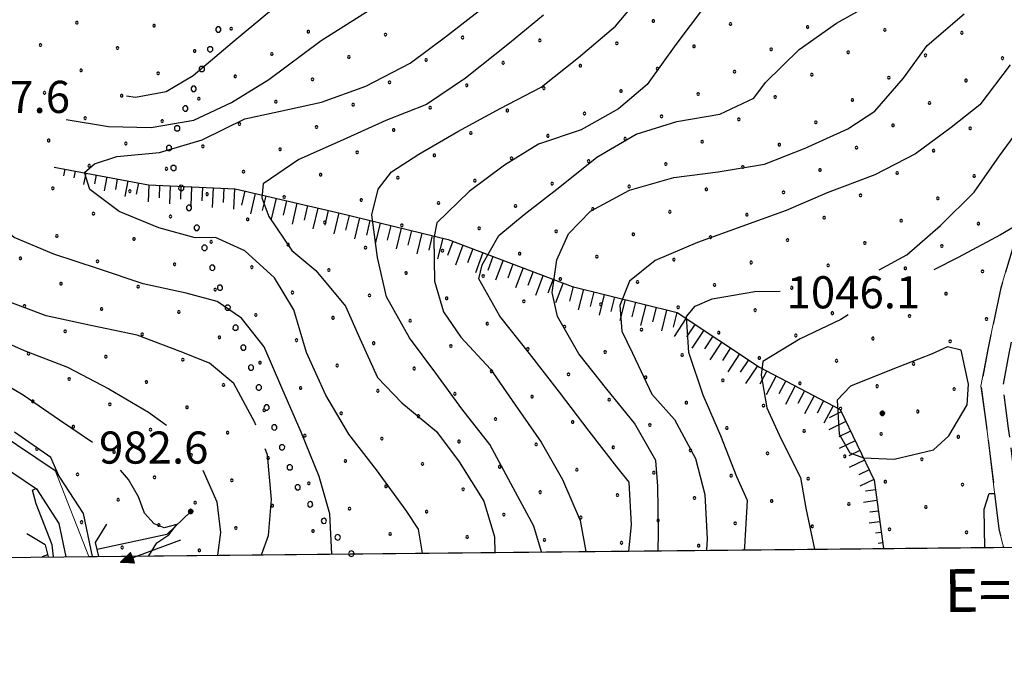
# Model space of a CAD drawing. Extents: x 2594242 to 2599066, y 4449730 to 4453188.
# Drawn here: x 2596729 to 2596959, y 4450213 to 4450362 of the extents above; entities that cross this region are included whole.
import ezdxf

# ---------------------------------------------------------------- set-up
doc = ezdxf.new("R2010")
doc.units = 0
doc.header["$LTSCALE"] = 5
doc.header["$MEASUREMENT"] = 0
for name, pattern in [('102', [2.5, 2, -0.5]), ('714', [2.5, -2, -0.5]), ('901', [0]), ('LSCA1', [1, -0.5, -0.5])]:
    doc.linetypes.add(name, pattern=pattern)
for name, color, linetype in [('-71400000', 1, '714'), ('10100000', 2, 'Continuous'), ('10200000', 2, '102'), ('10900000', 4, 'Continuous'), ('30300000', 1, 'Continuous'), ('30310000', 2, 'Continuous'), ('60100000', 1, 'LSCA1'), ('71400000', 1, '714'), ('80100000', 13, 'Continuous'), ('80200000', 1, 'Continuous'), ('80400000', 1, 'Continuous'), ('90100000', 240, '901'), ('A0140000', 2, 'Continuous'), ('C7140000', 1, 'Continuous'), ('CORNICE', 1, 'Continuous'), ('ELEMENTI', 7, 'Continuous')]:
    doc.layers.add(name, color=color, linetype=linetype)
doc.styles.get("Standard").update_dxf_attribs({"font": 'romans.shx'})

# ---------------------------------------------------------------- blocks, each defined once
blk = doc.blocks.new('CERCHIO5')
at = {"linetype": 'Continuous'}
for p, q in [((-0.196, 0.064), (-0.206, 0.001)), ((-0.206, 0.001), (-0.196, -0.062)), ((-0.003, -0.202), (-0.206, 0.001)), ((-0.206, 0.001), (-0.003, 0.001)), ((-0.196, -0.062), (0.022, 0.2)), ((-0.168, 0.12), (-0.196, 0.064)), ((0.162, -0.118), (-0.196, 0.064)), ((-0.196, 0.064), (0.19, -0.062)), ((-0.183, 0.032), (-0.184, 0.013)), ((-0.184, 0.013), (-0.184, -0.047)), ((-0.18, 0.058), (-0.183, 0.032)), ((-0.167, 0.093), (-0.182, 0.091)), ((-0.182, 0.091), (-0.092, 0.063)), ((-0.152, 0.092), (-0.18, 0.058)), ((-0.158, 0.051), (-0.172, 0.001)), ((-0.172, 0.001), (-0.165, -0.077)), ((-0.168, -0.118), (0.094, 0.177)), ((-0.123, 0.166), (-0.168, 0.12)), ((0.19, -0.062), (-0.168, 0.12)), ((-0.168, 0.12), (0, 0)), ((0, 0), (-0.168, -0.118)), ((-0.152, 0.092), (-0.167, 0.093)), ((-0.166, 0.023), (-0.083, 0.112)), ((-0.122, -0.02), (-0.166, 0.023)), ((-0.072, 0.156), (-0.158, 0.051)), ((-0.138, 0.053), (-0.158, -0.016)), ((-0.142, 0.108), (-0.152, 0.092)), ((-0.126, 0.022), (-0.152, 0.092)), ((-0.127, 0.089), (-0.145, 0)), ((-0.145, 0), (-0.12, -0.069)), ((-0.092, 0.063), (-0.144, 0.144)), ((-0.144, 0.144), (-0.002, 0.069)), ((-0.105, 0.116), (-0.142, 0.108)), ((-0.076, 0.082), (-0.138, 0.053)), ((-0.072, 0.156), (-0.127, 0.089)), ((-0.127, 0.089), (-0.123, 0.112)), ((-0.11, -0.009), (-0.127, 0.089)), ((-0.091, -0.032), (-0.126, 0.022)), ((-0.066, 0.194), (-0.123, 0.166)), ((0.06, 0.194), (-0.123, -0.164)), ((-0.123, -0.164), (-0.066, 0.194)), ((-0.003, -0.202), (-0.123, 0.166)), ((-0.123, 0.166), (0.162, -0.118)), ((-0.123, 0.112), (-0.114, 0.138)), ((-0.084, 0.048), (-0.122, -0.02)), ((-0.114, 0.138), (-0.098, 0.178)), ((-0.072, 0.156), (-0.105, 0.116)), ((-0.098, 0.178), (-0.082, 0.172)), ((-0.022, 0.154), (-0.084, 0.048)), ((-0.083, 0.112), (0.009, 0.101)), ((-0.082, 0.172), (-0.032, 0.175)), ((-0.05, 0.134), (-0.076, 0.082)), ((0.022, 0.2), (-0.072, 0.156)), ((-0.032, 0.175), (-0.072, 0.156)), ((-0.003, 0.152), (-0.072, 0.156)), ((-0.051, 0.061), (-0.07, -0.008)), ((-0.068, -0.179), (0.035, 0.008)), ((-0.003, 0.204), (-0.066, 0.194)), ((-0.066, 0.194), (0.116, -0.164)), ((0.012, 0.149), (-0.051, 0.112)), ((-0.051, 0.112), (-0.051, 0.061)), ((-0.016, 0.097), (-0.051, 0.061)), ((-0.051, 0.061), (-0.016, 0.097)), ((-0.04, 0.124), (-0.05, 0.134)), ((-0.032, 0.175), (-0.04, 0.124)), ((0.01, 0.186), (-0.032, 0.175)), ((0, 0.174), (-0.032, 0.175)), ((-0.032, 0.175), (0.012, 0.149)), ((0.006, 0.054), (-0.026, -0.018)), ((0.061, 0.125), (-0.022, 0.154)), ((-0.016, 0.097), (0.034, 0.11)), ((0.065, 0.085), (-0.016, 0.097)), ((-0.003, 0.001), (-0.003, 0.204)), ((0.06, 0.194), (-0.003, 0.204)), ((-0.003, 0.001), (0.06, 0.194)), ((0.116, 0.166), (-0.003, -0.202)), ((0.058, 0.137), (-0.003, 0.152)), ((-0.003, 0.001), (0.197, 0.001)), ((-0.003, 0.001), (-0.003, -0.202)), ((-0.002, 0.069), (0.042, 0.197)), ((0.042, 0.16), (0, 0.174)), ((0.072, 0.053), (0.002, -0.036)), ((0.067, 0.043), (0.006, 0.054)), ((0.009, 0.101), (0.072, 0.053)), ((0.034, 0.11), (0.01, 0.186)), ((0.026, -0.083), (0.079, 0.072)), ((0.147, 0.135), (0.033, 0.066)), ((0.033, 0.066), (0.19, 0.064)), ((0.034, 0.11), (0.093, 0.094)), ((0.074, -0.087), (0.034, 0.11)), ((0.035, 0.008), (0.147, 0.135)), ((0.094, 0.177), (0.038, -0.196)), ((0.042, 0.197), (0.067, 0.101)), ((0.107, 0.137), (0.042, 0.16)), ((0.051, -0.062), (0.106, 0.031)), ((0.118, 0.117), (0.058, 0.137)), ((0.116, 0.166), (0.06, 0.194)), ((0.06, -0.192), (0.116, 0.166)), ((0.162, 0.12), (0.06, -0.192)), ((0.079, 0.072), (0.061, 0.125)), ((0.119, 0.036), (0.065, 0.085)), ((0.065, -0.017), (0.067, 0.043)), ((0.067, 0.101), (0.08, 0.184)), ((0.08, 0.184), (0.195, -0.034)), ((0.093, 0.094), (0.124, 0.053)), ((0.14, 0.07), (0.097, -0.076)), ((0.106, 0.031), (0.14, 0.105)), ((0.158, 0.109), (0.107, 0.137)), ((0.162, 0.12), (0.116, 0.166)), ((0.116, -0.164), (0.162, 0.12)), ((0.116, -0.06), (0.119, 0.036)), ((0.156, 0.064), (0.118, 0.117)), ((0.124, 0.053), (0.124, 0.053)), ((0.124, 0.053), (0.128, -0.03)), ((0.131, -0.07), (0.156, 0.001)), ((0.14, 0.105), (0.14, 0.07)), ((0.162, 0.044), (0.156, 0.064)), ((0.156, 0.001), (0.162, 0.044)), ((0.174, 0.064), (0.158, 0.109)), ((0.19, 0.064), (0.162, 0.12)), ((0.19, 0.064), (0.173, -0.096)), ((0.182, -0.008), (0.174, 0.064)), ((0.2, 0.001), (0.19, 0.064)), ((0.19, -0.062), (0.2, 0.001)), ((-0.196, -0.062), (-0.168, -0.118)), ((0.173, -0.096), (-0.196, -0.062)), ((-0.184, -0.047), (-0.165, -0.099)), ((-0.168, -0.118), (-0.123, -0.164)), ((-0.165, -0.077), (-0.13, -0.127)), ((-0.165, -0.099), (-0.12, -0.15)), ((-0.158, -0.016), (-0.117, -0.042)), ((-0.15, -0.04), (-0.156, -0.11)), ((-0.156, -0.11), (-0.106, -0.134)), ((-0.122, -0.02), (-0.15, -0.04)), ((-0.13, -0.127), (-0.06, -0.146)), ((-0.125, -0.057), (-0.108, -0.025)), ((-0.101, -0.082), (-0.125, -0.057)), ((-0.123, -0.164), (-0.066, -0.192)), ((-0.108, -0.025), (-0.122, -0.02)), ((-0.12, -0.069), (-0.087, -0.093)), ((-0.12, -0.15), (-0.06, -0.163)), ((-0.117, -0.042), (-0.078, -0.017)), ((-0.101, -0.082), (-0.11, -0.009)), ((-0.106, -0.134), (-0.093, -0.156)), ((-0.003, -0.094), (-0.101, -0.082)), ((-0.083, -0.14), (-0.101, -0.082)), ((-0.064, -0.045), (-0.097, -0.097)), ((-0.097, -0.097), (0.026, -0.134)), ((-0.093, -0.156), (-0.091, -0.18)), ((-0.054, -0.075), (-0.091, -0.032)), ((-0.091, -0.18), (-0.054, -0.075)), ((-0.087, -0.093), (-0.028, -0.126)), ((-0.034, -0.151), (-0.083, -0.14)), ((-0.07, -0.008), (-0.042, -0.049)), ((0.038, -0.196), (-0.068, -0.179)), ((-0.066, -0.192), (-0.003, -0.202)), ((0.097, -0.076), (-0.064, -0.045)), ((-0.06, -0.146), (0.011, -0.159)), ((-0.06, -0.163), (-0.032, -0.185)), ((0.002, -0.036), (-0.054, -0.075)), ((0.051, -0.062), (-0.054, -0.075)), ((-0.054, -0.075), (0.051, -0.062)), ((-0.054, -0.075), (-0.049, -0.182)), ((-0.049, -0.182), (0.026, -0.083)), ((-0.042, -0.049), (0.014, -0.064)), ((0.048, -0.128), (-0.034, -0.151)), ((-0.032, -0.185), (0.04, -0.182)), ((-0.028, -0.126), (0.048, -0.128)), ((-0.026, -0.018), (0.022, -0.048)), ((0.136, -0.106), (-0.003, -0.094)), ((-0.003, -0.202), (0.06, -0.192)), ((0.011, -0.159), (0.044, -0.153)), ((0.014, -0.064), (0.048, -0.061)), ((0.022, -0.048), (0.075, -0.075)), ((0.026, -0.134), (0.074, -0.087)), ((0.128, -0.03), (0.035, -0.054)), ((0.035, -0.054), (0.048, -0.128)), ((0.04, -0.182), (0.062, -0.176)), ((0.044, -0.153), (0.098, -0.127)), ((0.048, -0.061), (0.065, -0.017)), ((0.048, -0.128), (0.107, -0.112)), ((0.128, -0.03), (0.051, -0.062)), ((0.06, -0.192), (0.116, -0.164)), ((0.062, -0.176), (0.095, -0.16)), ((0.075, -0.075), (0.152, -0.078)), ((0.095, -0.16), (0.119, -0.147)), ((0.098, -0.127), (0.131, -0.07)), ((0.107, -0.112), (0.116, -0.06)), ((0.116, -0.164), (0.162, -0.118)), ((0.119, -0.147), (0.136, -0.106)), ((0.195, -0.034), (0.128, -0.03)), ((0.152, -0.078), (0.175, -0.074)), ((0.162, -0.118), (0.19, -0.062)), ((0.175, -0.074), (0.182, -0.008))]:
    blk.add_line(p, q, dxfattribs=at)
blk = doc.blocks.new('BA1LUNG')
at = {"linetype": 'Continuous'}
blk.add_line((0, 0), (1, 0), dxfattribs=at)
blk = doc.blocks.new('BA1CORT')
at = {"linetype": 'Continuous'}
blk.add_line((0, 0), (0.7, 0), dxfattribs=at)
blk = doc.blocks.new('ACQUA')
at = {"linetype": 'Continuous'}
for p, q in [((4, 0), (0, 0)), ((3.2, 0.35), (3.2, -0.35)), ((3.2, 0.35), (4, 0)), ((3.2, 0.018), (3.224, 0.34)), ((3.2, 0.32), (4, 0)), ((4, 0), (3.2, 0.29)), ((3.2, 0.29), (3.979, 0.008)), ((3.979, 0.008), (3.2, 0.26)), ((3.2, 0.26), (3.979, 0.008)), ((3.979, 0.008), (3.2, 0.227)), ((3.2, 0.227), (3.939, 0)), ((3.939, 0), (3.2, 0.199)), ((3.2, 0.199), (3.886, 0)), ((3.886, 0), (3.2, 0.172)), ((3.2, 0.172), (3.836, 0)), ((3.836, 0), (3.2, 0.139)), ((3.2, 0.139), (3.78, 0)), ((3.78, 0), (3.2, 0.102)), ((3.2, 0.102), (3.715, 0)), ((3.715, 0), (3.2, 0.073)), ((3.2, 0.073), (3.637, 0)), ((3.637, 0), (3.2, 0.047)), ((3.2, 0.047), (3.516, 0)), ((3.516, 0), (3.2, 0.018)), ((4, 0), (3.2, -0.35)), ((4, 0), (3.2, -0.295)), ((3.2, -0.232), (3.939, 0)), ((3.939, 0), (3.2, -0.204)), ((3.202, -0.325), (4, 0)), ((3.224, 0.34), (3.228, 0)), ((3.228, 0), (3.247, 0.33)), ((3.247, 0.33), (3.258, 0)), ((3.258, 0), (3.271, 0.319)), ((3.271, 0.319), (3.281, 0)), ((3.281, 0), (3.295, 0.308)), ((3.295, 0.308), (3.305, 0)), ((3.305, 0), (3.323, 0.296)), ((3.323, 0.296), (3.332, 0.01)), ((3.332, 0.01), (3.351, 0.284)), ((3.351, 0.284), (3.353, 0.009)), ((3.353, 0.009), (3.377, 0.273)), ((3.377, 0.273), (3.376, 0.008)), ((3.376, 0.008), (3.403, 0.261)), ((3.403, 0.261), (3.398, 0.007)), ((3.398, 0.007), (3.425, 0.251)), ((3.425, 0.251), (3.428, 0.005)), ((3.428, 0.005), (3.449, 0.241)), ((3.449, 0.241), (3.45, 0.004)), ((3.45, 0.004), (3.475, 0.23)), ((3.475, 0.23), (3.476, 0.002)), ((3.476, 0.002), (3.499, 0.219)), ((3.499, 0.219), (3.516, 0)), ((3.516, 0), (3.524, 0.19)), ((3.524, 0.19), (3.54, 0.01)), ((3.54, 0.01), (3.554, 0.195)), ((3.554, 0.195), (3.573, 0.007)), ((3.573, 0.007), (3.586, 0.181)), ((3.586, 0.181), (3.604, 0.004)), ((3.604, 0.004), (3.625, 0.15)), ((3.625, 0.15), (3.637, 0)), ((3.637, 0), (3.652, 0.139)), ((3.652, 0.139), (3.668, 0.007)), ((3.668, 0.007), (3.685, 0.126)), ((3.685, 0.126), (3.695, 0.003)), ((3.695, 0.003), (3.712, 0.115)), ((3.712, 0.115), (3.715, 0)), ((3.715, 0), (3.74, 0.104)), ((3.74, 0.104), (3.751, 0.005)), ((3.861, 0.032), (3.745, 0.064)), ((3.751, 0.005), (3.797, 0.074)), ((3.797, 0.074), (3.78, 0)), ((3.78, 0), (3.832, 0.061)), ((3.832, 0.061), (3.836, 0)), ((3.836, 0), (3.872, 0.046)), ((3.967, -0.015), (3.861, 0.032)), ((3.861, 0.032), (3.967, -0.015)), ((3.966, 0), (3.861, 0.032)), ((3.967, 0.014), (3.861, -0.033)), ((3.861, -0.033), (3.967, 0.014)), ((3.966, 0), (3.861, -0.033)), ((3.872, 0.046), (3.967, -0.015)), ((3.872, -0.047), (3.967, 0.014)), ((3.967, 0.014), (3.966, 0)), ((3.967, -0.015), (3.966, 0)), ((3.2, -0.204), (3.886, -0.001)), ((3.886, -0.001), (3.2, -0.177)), ((3.2, -0.177), (3.836, -0.001)), ((3.836, -0.001), (3.2, -0.144)), ((3.2, -0.144), (3.78, -0.001)), ((3.78, -0.001), (3.2, -0.107)), ((3.2, -0.107), (3.715, -0.002)), ((3.715, -0.002), (3.2, -0.078)), ((3.2, -0.078), (3.637, -0.002)), ((3.637, -0.002), (3.2, -0.052)), ((3.2, -0.052), (3.516, -0.003)), ((3.516, -0.003), (3.2, -0.023)), ((3.2, -0.295), (3.979, -0.008)), ((3.979, -0.008), (3.2, -0.265)), ((3.2, -0.265), (3.979, -0.008)), ((3.979, -0.008), (3.2, -0.232)), ((3.2, -0.023), (3.226, -0.345)), ((3.226, -0.345), (3.228, -0.005)), ((3.228, -0.005), (3.249, -0.334)), ((3.249, -0.334), (3.258, -0.005)), ((3.258, -0.005), (3.273, -0.323)), ((3.273, -0.323), (3.281, -0.005)), ((3.281, -0.005), (3.295, -0.313)), ((3.295, -0.313), (3.305, -0.004)), ((3.305, -0.004), (3.323, -0.301)), ((3.323, -0.301), (3.332, -0.015)), ((3.332, -0.015), (3.351, -0.288)), ((3.351, -0.288), (3.353, -0.013)), ((3.353, -0.013), (3.377, -0.277)), ((3.377, -0.277), (3.376, -0.012)), ((3.376, -0.012), (3.403, -0.265)), ((3.403, -0.265), (3.398, -0.01)), ((3.398, -0.01), (3.425, -0.255)), ((3.425, -0.255), (3.428, -0.009)), ((3.428, -0.009), (3.449, -0.245)), ((3.449, -0.245), (3.45, -0.007)), ((3.45, -0.007), (3.475, -0.233)), ((3.475, -0.233), (3.476, -0.006)), ((3.476, -0.006), (3.499, -0.222)), ((3.499, -0.222), (3.516, -0.003)), ((3.516, -0.003), (3.524, -0.193)), ((3.524, -0.193), (3.54, -0.013)), ((3.54, -0.013), (3.554, -0.198)), ((3.554, -0.198), (3.573, -0.01)), ((3.573, -0.01), (3.586, -0.184)), ((3.586, -0.184), (3.604, -0.006)), ((3.604, -0.006), (3.625, -0.152)), ((3.625, -0.152), (3.637, -0.002)), ((3.637, -0.002), (3.652, -0.141)), ((3.652, -0.141), (3.668, -0.009)), ((3.668, -0.009), (3.685, -0.128)), ((3.685, -0.128), (3.695, -0.005)), ((3.695, -0.005), (3.712, -0.117)), ((3.712, -0.117), (3.715, -0.002)), ((3.715, -0.002), (3.74, -0.105)), ((3.74, -0.105), (3.751, -0.007)), ((3.861, -0.033), (3.745, -0.065)), ((3.751, -0.007), (3.797, -0.075)), ((3.797, -0.075), (3.78, -0.001)), ((3.78, -0.001), (3.832, -0.062)), ((3.832, -0.062), (3.836, -0.001)), ((3.836, -0.001), (3.872, -0.047))]:
    blk.add_line(p, q, dxfattribs=at)
blk = doc.blocks.new('PALL0013')
at = {"linetype": 'Continuous'}
for p, q in [((-0.092, 0.1), (-0.13, 0.008)), ((-0.13, 0.008), (-0.092, -0.084)), ((0, 0.138), (-0.092, 0.1)), ((0.092, 0.1), (0, 0.138)), ((0.13, 0.008), (0.092, 0.1)), ((0.092, -0.084), (0.13, 0.008)), ((-0.092, -0.084), (0, -0.122)), ((0, -0.122), (0.092, -0.084))]:
    blk.add_line(p, q, dxfattribs=at)
blk = doc.blocks.new('PALLINO1')
at = {"linetype": 'Continuous'}
for p, q in [((-0.12, 0.09), (-0.15, 0)), ((-0.15, 0), (-0.12, -0.09)), ((-0.05, 0.14), (-0.12, 0.09)), ((0.05, 0.14), (-0.05, 0.14)), ((0.12, 0.09), (0.05, 0.14)), ((0.15, 0), (0.12, 0.09)), ((0.12, -0.09), (0.15, 0)), ((-0.12, -0.09), (-0.05, -0.14)), ((-0.05, -0.14), (0.05, -0.14)), ((0.05, -0.14), (0.12, -0.09))]:
    blk.add_line(p, q, dxfattribs=at)
blk = doc.blocks.new('CAMP_5A89B9F5')
at = {"layer": 'C7140000', "linetype": 'Continuous', "xscale": 2, "yscale": 2, "zscale": 2}
for p in [(2596742.815, 4450361.025), (2596760.829, 4450360.336), (2596877.443, 4450361.427), (2596895.458, 4450360.738), (2596778.844, 4450359.647), (2596796.859, 4450358.958), (2596814.873, 4450358.269), (2596913.472, 4450360.05), (2596931.487, 4450359.361), (2596949.502, 4450358.672), (2596734.288, 4450355.8), (2596832.888, 4450357.58), (2596850.902, 4450356.891), (2596868.917, 4450356.202), (2596752.303, 4450355.111), (2596770.318, 4450354.422), (2596788.332, 4450353.733), (2596886.931, 4450355.513), (2596904.946, 4450354.825), (2596922.961, 4450354.136), (2596940.975, 4450353.447), (2596806.347, 4450353.044), (2596824.361, 4450352.355), (2596842.376, 4450351.666), (2596958.99, 4450352.758), (2596743.777, 4450349.886), (2596761.791, 4450349.197), (2596860.39, 4450350.977), (2596878.405, 4450350.288), (2596896.42, 4450349.6), (2596914.434, 4450348.911), (2596779.806, 4450348.508), (2596797.82, 4450347.819), (2596815.835, 4450347.13), (2596833.849, 4450346.441), (2596932.449, 4450348.222), (2596950.463, 4450347.533), (2596735.25, 4450344.661), (2596851.864, 4450345.752), (2596869.879, 4450345.063), (2596887.893, 4450344.375), (2596753.265, 4450343.972), (2596771.279, 4450343.283), (2596789.294, 4450342.594), (2596807.308, 4450341.905), (2596905.908, 4450343.686), (2596923.922, 4450342.997), (2596941.937, 4450342.308), (2596825.323, 4450341.216), (2596843.338, 4450340.527), (2596861.352, 4450339.838), (2596744.738, 4450338.747), (2596762.753, 4450338.058), (2596780.767, 4450337.369), (2596879.367, 4450339.15), (2596897.381, 4450338.461), (2596915.396, 4450337.772), (2596798.782, 4450336.68), (2596816.797, 4450335.991), (2596834.811, 4450335.302), (2596933.411, 4450337.083), (2596951.425, 4450336.394), (2596736.212, 4450333.522), (2596754.227, 4450332.833), (2596852.826, 4450334.613), (2596870.84, 4450333.925), (2596888.855, 4450333.236), (2596772.241, 4450332.144), (2596790.256, 4450331.455), (2596808.27, 4450330.766), (2596906.87, 4450332.547), (2596924.884, 4450331.858), (2596942.899, 4450331.169), (2596826.285, 4450330.077), (2596844.299, 4450329.389), (2596862.314, 4450328.7), (2596745.7, 4450327.608), (2596763.715, 4450326.919), (2596781.729, 4450326.23), (2596880.329, 4450328.011), (2596898.343, 4450327.322), (2596916.358, 4450326.633), (2596934.372, 4450325.944), (2596799.744, 4450325.541), (2596817.758, 4450324.852), (2596835.773, 4450324.164), (2596853.788, 4450323.475), (2596952.387, 4450325.255), (2596737.174, 4450322.383), (2596755.188, 4450321.694), (2596871.802, 4450322.786), (2596889.817, 4450322.097), (2596907.831, 4450321.408), (2596773.203, 4450321.005), (2596791.217, 4450320.316), (2596809.232, 4450319.627), (2596827.247, 4450318.939), (2596925.846, 4450320.719), (2596943.861, 4450320.03), (2596845.261, 4450318.25), (2596863.276, 4450317.561), (2596881.29, 4450316.872), (2596746.662, 4450316.469), (2596764.676, 4450315.78), (2596782.691, 4450315.091), (2596800.706, 4450314.402), (2596899.305, 4450316.183), (2596917.32, 4450315.494), (2596935.334, 4450314.805), (2596818.72, 4450313.714), (2596836.735, 4450313.025), (2596854.749, 4450312.336), (2596953.349, 4450314.116), (2596738.135, 4450311.244), (2596756.15, 4450310.555), (2596774.165, 4450309.866), (2596872.764, 4450311.647), (2596890.779, 4450310.958), (2596908.793, 4450310.269), (2596792.179, 4450309.177), (2596810.194, 4450308.489), (2596828.208, 4450307.8), (2596926.808, 4450309.58), (2596944.822, 4450308.891), (2596729.609, 4450306.019), (2596747.624, 4450305.33), (2596846.223, 4450307.111), (2596864.238, 4450306.422), (2596882.252, 4450305.733), (2596900.267, 4450305.044), (2596765.638, 4450304.641), (2596783.653, 4450303.953), (2596801.667, 4450303.264), (2596918.281, 4450304.355), (2596936.296, 4450303.666), (2596954.311, 4450302.977), (2596819.682, 4450302.575), (2596837.697, 4450301.886), (2596855.711, 4450301.197), (2596873.726, 4450300.508), (2596739.097, 4450300.105), (2596757.112, 4450299.416), (2596775.126, 4450298.728), (2596891.74, 4450299.819), (2596909.755, 4450299.13), (2596927.77, 4450298.441), (2596793.141, 4450298.039), (2596811.156, 4450297.35), (2596829.17, 4450296.661), (2596847.185, 4450295.972), (2596945.784, 4450297.752), (2596730.571, 4450294.88), (2596748.585, 4450294.191), (2596865.199, 4450295.283), (2596883.214, 4450294.594), (2596901.229, 4450293.905), (2596766.6, 4450293.503), (2596784.615, 4450292.814), (2596802.629, 4450292.125), (2596820.644, 4450291.436), (2596919.243, 4450293.216), (2596937.258, 4450292.527), (2596955.272, 4450291.838), (2596740.059, 4450288.966), (2596838.658, 4450290.747), (2596856.673, 4450290.058), (2596874.688, 4450289.369), (2596758.074, 4450288.278), (2596776.088, 4450287.589), (2596794.103, 4450286.9), (2596892.702, 4450288.68), (2596910.717, 4450287.991), (2596928.731, 4450287.302), (2596812.117, 4450286.211), (2596830.132, 4450285.522), (2596848.147, 4450284.833), (2596946.746, 4450286.613), (2596731.533, 4450283.741), (2596749.547, 4450283.053), (2596767.562, 4450282.364), (2596866.161, 4450284.144), (2596884.176, 4450283.455), (2596902.19, 4450282.766), (2596920.205, 4450282.077), (2596785.576, 4450281.675), (2596803.591, 4450280.986), (2596821.606, 4450280.297), (2596938.22, 4450281.388), (2596741.021, 4450277.828), (2596839.62, 4450279.608), (2596857.635, 4450278.919), (2596875.649, 4450278.23), (2596893.664, 4450277.541), (2596759.035, 4450277.139), (2596777.05, 4450276.45), (2596795.065, 4450275.761), (2596911.679, 4450276.852), (2596929.693, 4450276.163), (2596947.708, 4450275.474), (2596813.079, 4450275.072), (2596831.094, 4450274.383), (2596849.108, 4450273.694), (2596867.123, 4450273.005), (2596732.494, 4450272.603), (2596750.509, 4450271.914), (2596768.524, 4450271.225), (2596885.138, 4450272.316), (2596903.152, 4450271.627), (2596921.167, 4450270.938), (2596786.538, 4450270.536), (2596804.553, 4450269.847), (2596822.567, 4450269.158), (2596840.582, 4450268.469), (2596939.181, 4450270.249), (2596741.983, 4450266.689), (2596759.997, 4450266), (2596858.597, 4450267.78), (2596876.611, 4450267.091), (2596894.626, 4450266.402), (2596778.012, 4450265.311), (2596796.026, 4450264.622), (2596814.041, 4450263.933), (2596912.64, 4450265.713), (2596930.655, 4450265.024), (2596948.669, 4450264.336), (2596733.456, 4450261.464), (2596832.056, 4450263.244), (2596850.07, 4450262.555), (2596868.085, 4450261.866), (2596751.471, 4450260.775), (2596769.485, 4450260.086), (2596787.5, 4450259.397), (2596886.099, 4450261.177), (2596904.114, 4450260.488), (2596922.129, 4450259.799), (2596940.143, 4450259.111), (2596805.515, 4450258.708), (2596823.529, 4450258.019), (2596841.544, 4450257.33), (2596742.944, 4450255.55), (2596760.959, 4450254.861), (2596859.558, 4450256.641), (2596877.573, 4450255.952), (2596895.588, 4450255.263), (2596913.602, 4450254.574), (2596778.974, 4450254.172), (2596796.988, 4450253.483), (2596815.003, 4450252.794), (2596931.617, 4450253.886), (2596949.631, 4450253.197), (2596833.017, 4450252.105), (2596851.032, 4450251.416), (2596869.047, 4450250.727), (2596887.061, 4450250.038), (2596752.433, 4450249.636), (2596770.447, 4450248.947), (2596788.462, 4450248.258), (2596806.476, 4450247.569), (2596905.076, 4450249.349), (2596923.09, 4450248.661), (2596941.105, 4450247.972), (2596824.491, 4450246.88), (2596842.506, 4450246.191), (2596860.52, 4450245.502), (2596743.906, 4450244.411), (2596761.921, 4450243.722), (2596779.935, 4450243.033), (2596878.535, 4450244.813), (2596896.549, 4450244.124), (2596914.564, 4450243.436), (2596797.95, 4450242.344), (2596815.965, 4450241.655), (2596833.979, 4450240.966), (2596932.578, 4450242.747), (2596950.593, 4450242.058), (2596753.394, 4450238.497), (2596851.994, 4450240.277), (2596870.008, 4450239.588), (2596888.023, 4450238.9), (2596771.409, 4450237.808)]:
    blk.add_blockref('PALLINO1', p, dxfattribs=at)

msp = doc.modelspace()

# ---------------------------------------------------------------- linework, layer by layer
at = {"layer": '-71400000', "linetype": '714', "lineweight": 0, "flags": 128}
msp.add_lwpolyline([(2596959.2, 4450238.55), (2596745.58, 4450236.39)], dxfattribs=at)
at = {"layer": '10100000', "linetype": 'Continuous', "flags": 128}
for points in [[(2596719.86, 4450268.48), (2596737.77, 4450256.45), (2596744.25, 4450246.42), (2596746.37, 4450236.4)], [(2596716.68, 4450263.39), (2596733.39, 4450252.16), (2596738.61, 4450244.09), (2596740.25, 4450236.33)]]:
    msp.add_lwpolyline(points, dxfattribs=at)
at = {"layer": '10200000', "linetype": '102', "flags": 128}
for points in [[(2596878.89, 4450911.42), (2596895.79, 4450886.87), (2596903.96, 4450865.97), (2596911.22, 4450848.02), (2596919.12, 4450828.99), (2596926.4, 4450809.91), (2596935.23, 4450789.73), (2596944.5, 4450766.33), (2596948.71, 4450756.24), (2596953.42, 4450744.35), (2596960.52, 4450733.03), (2596965.96, 4450720.98), (2596970.91, 4450712.22), (2596975.9, 4450697.93), (2596978.95, 4450688.02), (2596983.96, 4450679.16), (2596988.08, 4450665.87), (2596990.28, 4450649.78), (2596988.13, 4450632.98), (2596987.43, 4450625.15), (2596986.5, 4450604.71), (2596986.72, 4450589.92), (2596983.29, 4450584.26), (2596969.73, 4450571.11), (2596963.05, 4450561.2), (2596959.26, 4450550.62), (2596959.84, 4450541.37), (2596963.31, 4450527.16), (2596964.72, 4450513.08), (2596966.49, 4450501.52), (2596965.86, 4450489.39), (2596967.34, 4450475.09), (2596971.59, 4450463.72), (2596973.79, 4450450.16), (2596977.31, 4450431.15), (2596978.65, 4450421.96), (2596979.62, 4450410.03), (2596978.69, 4450390.61), (2596978.97, 4450372.11), (2596975.64, 4450354.53), (2596971.84, 4450340.02), (2596963.68, 4450315.99), (2596958.61, 4450299.13), (2596955.54, 4450284.74), (2596953.96, 4450276.17), (2596955.38, 4450265.66), (2596958.16, 4450242.83), (2596959.2, 4450238.55)], [(2596893.19, 4450900.18), (2596900.24, 4450889.22), (2596908.61, 4450867.81), (2596915.85, 4450849.92), (2596923.77, 4450830.84), (2596931.03, 4450811.81), (2596939.84, 4450791.65), (2596949.13, 4450768.22), (2596953.34, 4450758.13), (2596957.9, 4450746.61), (2596964.94, 4450735.4), (2596970.42, 4450723.24), (2596975.48, 4450714.29), (2596980.65, 4450699.49), (2596983.57, 4450690), (2596988.58, 4450681.15), (2596992.98, 4450666.95), (2596995.33, 4450649.81), (2596993.11, 4450632.44), (2596992.42, 4450624.81), (2596991.5, 4450604.63), (2596991.74, 4450588.56), (2596987.24, 4450581.12), (2596973.58, 4450567.88), (2596967.55, 4450558.92), (2596964.32, 4450549.9), (2596964.8, 4450542.12), (2596968.25, 4450528.01), (2596969.69, 4450513.71), (2596971.51, 4450501.77), (2596970.88, 4450489.52), (2596972.24, 4450476.24), (2596976.45, 4450465.01), (2596978.71, 4450451.02), (2596982.25, 4450431.96), (2596983.62, 4450422.52), (2596984.63, 4450410.11), (2596983.7, 4450390.53), (2596983.97, 4450371.68), (2596980.52, 4450353.43), (2596976.63, 4450338.58), (2596968.45, 4450314.46), (2596963.46, 4450297.88), (2596960.45, 4450283.76), (2596959.02, 4450276.04), (2596960.34, 4450266.29), (2596963.09, 4450243.72), (2596964.33, 4450238.6)]]:
    msp.add_lwpolyline(points, dxfattribs=at)
at = {"layer": '10900000', "linetype": 'Continuous', "flags": 128}
for points in [[(2596747.17, 4450239.68), (2596749.79, 4450243.94)], [(2596735.4, 4450239.1), (2596731.12, 4450241.69)], [(2596735.4, 4450239.1), (2596736.09, 4450236.29)], [(2596747.94, 4450236.41), (2596747.17, 4450239.68)]]:
    msp.add_lwpolyline(points, dxfattribs=at)
at = {"layer": '30300000', "linetype": 'Continuous', "flags": 128}
for points in [[(2596769.39, 4450246.91), (2596763.79, 4450241.55), (2596747.56, 4450238)], [(2596735.98, 4450236.75), (2596734.72, 4450236.28)]]:
    msp.add_lwpolyline(points, dxfattribs=at)
at = {"layer": '60100000', "linetype": 'LSCA1', "flags": 128}
msp.add_lwpolyline([(2596737.51, 4450327.33), (2596759.5, 4450323.19), (2596779.81, 4450322.27), (2596804.26, 4450316.54), (2596829.52, 4450310.41), (2596858.51, 4450299.47), (2596882.97, 4450293.33), (2596902.24, 4450280.62), (2596921.06, 4450270.75), (2596929.02, 4450254.22), (2596931.19, 4450238.26)], dxfattribs=at)
at = {"layer": '71400000', "linetype": '714', "lineweight": 0, "flags": 128}
msp.add_lwpolyline([(2596745.58, 4450236.39), (2596737.77, 4450256.45), (2596719.86, 4450268.48), (2596694.44, 4450283.32), (2596683.46, 4450292.91), (2596672.56, 4450311.99), (2596664.18, 4450333.59), (2596660.86, 4450349.87), (2596661.26, 4450366.25), (2596665.54, 4450375.13), (2596672.71, 4450380.48), (2596682.61, 4450383.87), (2596704.76, 4450389.47), (2596727.84, 4450398.63), (2596748.45, 4450410.01), (2596768.79, 4450422.07), (2596774.25, 4450426.16), (2596781.18, 4450435.6), (2596783.06, 4450445), (2596783.31, 4450459.42), (2596784.67, 4450466.81), (2596791.32, 4450480.83), (2596799.82, 4450495.03), (2596801.82, 4450497.46), (2596881.92, 4450498.36), (2596964.72, 4450513.08), (2596966.49, 4450501.52), (2596965.86, 4450489.39), (2596967.34, 4450475.09), (2596971.59, 4450463.72), (2596973.79, 4450450.16), (2596977.31, 4450431.15), (2596978.65, 4450421.96), (2596979.62, 4450410.03), (2596978.69, 4450390.61), (2596978.97, 4450372.11), (2596975.64, 4450354.53), (2596971.84, 4450340.02), (2596963.68, 4450315.99), (2596958.61, 4450299.13), (2596955.54, 4450284.74), (2596953.96, 4450276.17), (2596955.38, 4450265.66), (2596958.16, 4450242.83), (2596959.2, 4450238.55)], dxfattribs=at)
at = {"layer": '80100000', "linetype": 'Continuous', "flags": 128}
for points in [[(2596823.5, 4450237.18), (2596822.62, 4450242.79), (2596819.75, 4450247.15), (2596812.81, 4450256.65), (2596806.29, 4450264.95), (2596800.95, 4450274.08), (2596796.41, 4450284.01), (2596793.46, 4450293.97), (2596788.95, 4450301.5), (2596782.05, 4450307.8), (2596775.21, 4450310.9), (2596770.41, 4450310.83), (2596761.97, 4450313.11), (2596752.71, 4450316.97), (2596745.84, 4450322.07), (2596744.58, 4450326.05), (2596746.95, 4450328.08), (2596752.13, 4450329.76), (2596762.11, 4450330.71), (2596772.07, 4450333.66), (2596782, 4450338.6), (2596789.98, 4450340.32), (2596799.94, 4450342.47), (2596810.29, 4450346.22), (2596820.61, 4450351.57), (2596828.92, 4450357.7), (2596837.23, 4450364.22)], [(2596878.54, 4450237.73), (2596878.63, 4450242.02), (2596878.47, 4450252.82), (2596877.99, 4450258.81), (2596873.06, 4450267.54), (2596866.54, 4450275.44), (2596860.02, 4450283.75), (2596855.09, 4450292.47), (2596853.81, 4450298.06), (2596854.89, 4450305.67), (2596857.6, 4450311.71), (2596862.73, 4450316.99), (2596871.85, 4450321.92), (2596882.21, 4450324.88), (2596892.59, 4450326.23), (2596903.37, 4450327.99), (2596912.92, 4450331.73), (2596922.85, 4450336.28), (2596929.19, 4450340.37), (2596935.88, 4450348.07), (2596941.36, 4450355.75), (2596950.06, 4450363.08)], [(2596738.64, 4450255.1), (2596736.76, 4450259.53), (2596728.27, 4450265.4)], [(2596737.37, 4450236.31), (2596737.06, 4450239.13), (2596733.32, 4450248.68), (2596732.47, 4450251.86), (2596733.24, 4450252.26)]]:
    msp.add_lwpolyline(points, dxfattribs=at)
at = {"layer": '80200000', "linetype": 'Continuous', "flags": 128}
for points in [[(2596754.43, 4450343.94), (2596756.46, 4450343.68), (2596763.64, 4450344.99), (2596769.99, 4450348.68), (2596779.08, 4450356.42), (2596787.38, 4450363.34), (2596795.68, 4450369.86), (2596800.44, 4450372.33)], [(2596851.33, 4450237.46), (2596849.54, 4450243.51), (2596844.19, 4450253.43), (2596839.25, 4450262.56), (2596832.73, 4450270.87), (2596826.61, 4450279.18), (2596820.48, 4450287.49), (2596815.14, 4450297.01), (2596813.01, 4450306.18), (2596811.66, 4450316.16), (2596813.17, 4450322.18), (2596816.31, 4450326.23), (2596822.65, 4450330.33), (2596831.78, 4450335.66), (2596841.7, 4450341.01), (2596851.23, 4450345.95), (2596859.93, 4450352.88), (2596868.62, 4450360.21), (2596875.69, 4450368.71)], [(2596871.7, 4450237.66), (2596872.35, 4450243.78), (2596871.8, 4450253.77), (2596868.95, 4450257.33), (2596862.42, 4450265.63), (2596855.49, 4450274.73), (2596848.55, 4450283.83), (2596841.62, 4450292.53), (2596836.69, 4450301.26), (2596837.45, 4450304.47), (2596841.35, 4450311.33), (2596847.28, 4450316.22), (2596855.58, 4450322.74), (2596864.28, 4450329.67), (2596873.4, 4450335), (2596882.96, 4450337.94), (2596892.94, 4450339.69), (2596900.88, 4450343.41), (2596903.63, 4450347.05), (2596911.52, 4450354.77), (2596920.23, 4450360.9), (2596929.75, 4450366.24)], [(2596787.6, 4450347.74), (2596799.87, 4450356.86), (2596811.05, 4450363.96)], [(2596889.36, 4450364.84), (2596882.69, 4450355.94), (2596876.03, 4450346.64), (2596869.31, 4450340.94), (2596860.58, 4450336.01), (2596850.63, 4450332.67), (2596842.71, 4450327.75), (2596834.39, 4450321.63), (2596826.9, 4450314.32), (2596826.15, 4450310.7), (2596826.3, 4450300.71), (2596828.41, 4450293.54), (2596832.5, 4450287.59), (2596839.41, 4450280.1), (2596845.13, 4450271.78), (2596851.26, 4450263.07), (2596856.19, 4450254.34), (2596860.33, 4450244.8), (2596861.7, 4450237.56)], [(2596851.78, 4450362.76), (2596843.87, 4450356.24), (2596833.59, 4450348.09), (2596824.48, 4450341.95), (2596814.94, 4450338.21), (2596805, 4450333.67), (2596794.67, 4450329.11), (2596786.35, 4450323.39), (2596786, 4450320.18), (2596787.66, 4450315.81), (2596792.98, 4450307.88), (2596798.65, 4450303.17), (2596805.58, 4450294.87), (2596808.89, 4450287.32), (2596813.02, 4450278.18), (2596818.71, 4450272.26), (2596826.81, 4450265.58), (2596832.11, 4450258.46), (2596837.85, 4450249.34), (2596840.37, 4450240.98), (2596840.43, 4450237.35)], [(2596930.21, 4450303.34), (2596936.61, 4450306.8), (2596944.51, 4450313.72), (2596952.4, 4450321.43), (2596958.27, 4450329.92), (2596964.55, 4450338.42), (2596970.82, 4450347.31), (2596974.7, 4450355.37), (2596975.44, 4450359.78), (2596976.47, 4450358.92)], [(2596960.76, 4450351.16), (2596953.7, 4450341.86), (2596946.98, 4450336.56), (2596938.67, 4450330.43), (2596929.14, 4450325.49), (2596918, 4450321.33), (2596908.46, 4450317.19), (2596898.11, 4450313.43), (2596887.77, 4450309.68), (2596877.83, 4450305.54), (2596871.9, 4450300.65), (2596869.58, 4450295.01), (2596870.07, 4450289.02), (2596872.54, 4450283.86), (2596877.08, 4450274.32), (2596882.37, 4450268.4), (2596887.31, 4450259.27), (2596889.43, 4450250.9), (2596889.98, 4450240.51), (2596889.85, 4450237.85)], [(2596740.32, 4450338.46), (2596750.16, 4450336.79), (2596760.17, 4450336.54), (2596770.14, 4450338.28), (2596778.88, 4450342.41), (2596787.6, 4450347.74)], [(2596784.62, 4450267.08), (2596784.38, 4450267.68), (2596779.45, 4450276.81), (2596773.78, 4450281.53), (2596766.94, 4450284.23), (2596756.88, 4450288.08), (2596746.05, 4450290.32), (2596735.61, 4450292.57), (2596725.55, 4450296.42), (2596715.89, 4450300.68), (2596706.98, 4450307.75), (2596705.33, 4450311.72), (2596703.17, 4450322.49), (2596703.83, 4450332.1), (2596706.92, 4450339.35), (2596710.48, 4450342.2), (2596714.15, 4450343.94)], [(2596802.37, 4450236.96), (2596801.9, 4450246.34), (2596799.37, 4450255.1), (2596795.22, 4450265.44), (2596790.67, 4450275.78), (2596786.52, 4450285.32), (2596781.23, 4450292.04), (2596775.57, 4450295.96), (2596768.34, 4450297.85), (2596758.3, 4450300.1), (2596747.85, 4450303.55), (2596737.4, 4450307), (2596728.14, 4450310.86), (2596722.47, 4450315.58), (2596717.97, 4450322.31), (2596717.9, 4450327.11), (2596719.78, 4450335.54), (2596722.94, 4450337.99), (2596725.95, 4450338.46)], [(2596962.88, 4450313.33), (2596962.12, 4450313.58), (2596958.55, 4450311.53), (2596948.62, 4450306.18), (2596942.91, 4450303.34)], [(2596898.76, 4450237.94), (2596898.81, 4450238.64), (2596899.45, 4450249.45), (2596896.97, 4450255.01), (2596893.23, 4450264.56), (2596889.09, 4450274.1), (2596885.74, 4450284.05), (2596885.22, 4450292.44), (2596887.18, 4450294.87), (2596891.16, 4450296.53), (2596901.13, 4450298.28), (2596907.05, 4450298.37)], [(2596922.93, 4450292.84), (2596921.23, 4450291.77), (2596911.7, 4450287.23), (2596902.98, 4450281.9), (2596902.62, 4450278.7), (2596903.94, 4450271.12), (2596907.24, 4450263.96), (2596911.78, 4450254.83), (2596913.08, 4450247.65), (2596915.08, 4450238.1)], [(2596720.87, 4450288.75), (2596730.53, 4450284.49), (2596740.59, 4450280.64), (2596750.26, 4450275.58), (2596759.54, 4450270.12), (2596763.73, 4450267.08)], [(2596923.46, 4450276.2), (2596920.39, 4450272.9), (2596920.83, 4450264.96), (2596923.29, 4450260.6), (2596926.51, 4450259.45), (2596933.71, 4450259.15), (2596942.88, 4450261.29), (2596946.44, 4450264.54), (2596950.73, 4450271.8), (2596951.06, 4450276.61), (2596949.34, 4450284.59), (2596946.13, 4450285.34), (2596942.55, 4450283.69), (2596933.01, 4450279.95), (2596923.46, 4450276.2)], [(2596746.48, 4450263.02), (2596738.77, 4450268.21), (2596730.28, 4450274.09), (2596721, 4450279.55)], [(2596785.95, 4450236.8), (2596787.57, 4450241.33), (2596788.25, 4450249.74), (2596787.3, 4450260.13), (2596786.76, 4450261.53)], [(2596759.58, 4450236.53), (2596761.46, 4450239.58), (2596764.29, 4450241.43), (2596766.16, 4450243.9), (2596763.17, 4450243.06), (2596760.87, 4450244.01), (2596758.62, 4450246.54), (2596757.23, 4450250.36), (2596754.88, 4450254.4), (2596753.02, 4450256.58)], [(2596772.23, 4450256.58), (2596775.46, 4450249.15), (2596776.36, 4450241.96), (2596775.61, 4450236.69)], [(2596954.82, 4450238.5), (2596954.69, 4450247.46), (2596955.84, 4450251.08), (2596957.15, 4450251.1)]]:
    msp.add_lwpolyline(points, dxfattribs=at)
at = {"layer": 'CORNICE', "linetype": 'Continuous', "flags": 128}
msp.add_lwpolyline([(2594417.51, 4450212.86), (2597963.99, 4450248.71), (2597935.29, 4453023.72), (2594390.11, 4452987.86), (2594417.51, 4450212.86)], dxfattribs=at)
at = {"layer": 'ELEMENTI', "linetype": 'Continuous', "flags": 128}
msp.add_lwpolyline([(2594417.51, 4450212.86), (2597963.99, 4450248.71), (2597935.29, 4453023.72), (2594390.11, 4452987.86)], close=True, dxfattribs=at)

# ---------------------------------------------------------------- block references
at = {"layer": '30310000', "linetype": 'Continuous', "xscale": 3.75, "yscale": 3.75, "zscale": 3.75, "rotation": 200.5993364513379}
msp.add_blockref('ACQUA', (2596767.05, 4450240.31), dxfattribs=at)
at = {"layer": '60100000', "linetype": 'Continuous'}
for name, p, xscale, yscale, zscale, rotation in [('BA1LUNG', (2596739.97, 4450326.87), 1.593105974064002, 1.593105974064002, 1.593105974064002, 259.3378754449877), ('BA1CORT', (2596742.42, 4450326.4), 2.278533751155018, 2.278533751155018, 2.278533751155018, 259.3378754244842), ('BA1LUNG', (2596744.88, 4450325.94), 2.72146628297065, 2.72146628297065, 2.72146628297065, 259.337875479397), ('BA1CORT', (2596747.34, 4450325.48), 3.049340827877697, 3.049340827877697, 3.049340827877697, 259.3378754622931), ('BA1LUNG', (2596749.79, 4450325.02), 3.309772537920271, 3.309772537920271, 3.309772537920271, 259.3378754410736), ('BA1CORT', (2596752.25, 4450324.55), 3.525828705530795, 3.525828705530795, 3.525828705530795, 259.3378754552753), ('BA1LUNG', (2596754.71, 4450324.09), 3.71045287579696, 3.71045287579696, 3.71045287579696, 259.3378754443677), ('BA1CORT', (2596757.16, 4450323.63), 3.871639710628814, 3.871639710628814, 3.871639710628814, 259.3378754623938), ('BA1LUNG', (2596759.62, 4450323.18), 4.014675025377036, 4.014675025377036, 4.014675025377036, 267.4063954501634), ('BA1CORT', (2596762.12, 4450323.07), 4.14323631728779, 4.14323631728779, 4.14323631728779, 267.4063954628558), ('BA1LUNG', (2596764.62, 4450322.96), 4.259985582411525, 4.259985582411525, 4.259985582411525, 267.4063954739119), ('BA1CORT', (2596767.12, 4450322.85), 4.366911886312022, 4.366911886312022, 4.366911886312022, 267.4063954594268), ('BA1LUNG', (2596769.61, 4450322.73), 4.465540668016322, 4.465540668016322, 4.465540668016322, 267.4063954648532), ('BA1CORT', (2596772.11, 4450322.62), 4.557067489694838, 4.557067489694838, 4.557067489694838, 267.406395465033), ('BA1LUNG', (2596774.61, 4450322.51), 4.642446789176334, 4.642446789176334, 4.642446789176334, 267.4063954558397), ('BA1CORT', (2596777.11, 4450322.39), 4.722452655103241, 4.722452655103241, 4.722452655103241, 267.4063954573688), ('BA1LUNG', (2596779.6, 4450322.28), 4.797721600005182, 4.797721600005182, 4.797721600005182, 267.4063954649713), ('BA1CORT', (2596782.04, 4450321.75), 4.868783319153007, 4.868783319153007, 4.868783319153007, 256.8104305681114), ('BA1LUNG', (2596784.48, 4450321.18), 4.936083353271823, 4.936083353271823, 4.936083353271823, 256.8104305601968), ('BA1CORT', (2596786.91, 4450320.61), 5.000000000319501, 5.000000000319501, 5.000000000319501, 256.8104305703417), ('BA1LUNG', (2596789.34, 4450320.04), 5.000000000319501, 5.000000000319501, 5.000000000319501, 256.8104305703417), ('BA1CORT', (2596791.78, 4450319.47), 5.000000000319501, 5.000000000319501, 5.000000000319501, 256.8104305703417), ('BA1LUNG', (2596794.21, 4450318.89), 5.000000000319501, 5.000000000319501, 5.000000000319501, 256.8104305703417), ('BA1CORT', (2596796.65, 4450318.32), 5.000000000319501, 5.000000000319501, 5.000000000319501, 256.8104305703417), ('BA1LUNG', (2596799.08, 4450317.75), 5.000000000319501, 5.000000000319501, 5.000000000319501, 256.8104305703417), ('BA1CORT', (2596801.51, 4450317.18), 5.000000000319501, 5.000000000319501, 5.000000000319501, 256.8104305703417), ('BA1LUNG', (2596803.95, 4450316.61), 5.000000000319501, 5.000000000319501, 5.000000000319501, 256.8104305703417), ('BA1CORT', (2596806.38, 4450316.03), 4.999999999796511, 4.999999999796511, 4.999999999796511, 256.3593728573672), ('BA1LUNG', (2596808.81, 4450315.44), 4.999999999796511, 4.999999999796511, 4.999999999796511, 256.3593728573672), ('BA1CORT', (2596811.24, 4450314.85), 4.999999999796511, 4.999999999796511, 4.999999999796511, 256.3593728573672), ('BA1LUNG', (2596813.67, 4450314.26), 4.999999999796511, 4.999999999796511, 4.999999999796511, 256.3593728573672), ('BA1CORT', (2596816.1, 4450313.67), 4.999999999796511, 4.999999999796511, 4.999999999796511, 256.3593728573672), ('BA1LUNG', (2596818.53, 4450313.08), 4.999999999796511, 4.999999999796511, 4.999999999796511, 256.3593728573672), ('BA1CORT', (2596820.96, 4450312.49), 4.999999999796511, 4.999999999796511, 4.999999999796511, 256.3593728573672), ('BA1LUNG', (2596823.39, 4450311.9), 4.999999999796511, 4.999999999796511, 4.999999999796511, 256.3593728573672), ('BA1CORT', (2596825.81, 4450311.31), 4.999999999796511, 4.999999999796511, 4.999999999796511, 256.3593728573672), ('BA1LUNG', (2596828.24, 4450310.72), 4.999999999796511, 4.999999999796511, 4.999999999796511, 256.3593728573672), ('BA1CORT', (2596830.63, 4450309.99), 5.00000000163819, 5.00000000163819, 5.00000000163819, 249.324922391437), ('BA1LUNG', (2596832.97, 4450309.11), 5.00000000163819, 5.00000000163819, 5.00000000163819, 249.324922391437), ('BA1CORT', (2596835.31, 4450308.23), 5.00000000163819, 5.00000000163819, 5.00000000163819, 249.324922391437), ('BA1LUNG', (2596837.65, 4450307.34), 5.00000000163819, 5.00000000163819, 5.00000000163819, 249.324922391437), ('BA1CORT', (2596839.99, 4450306.46), 5.00000000163819, 5.00000000163819, 5.00000000163819, 249.324922391437), ('BA1LUNG', (2596842.33, 4450305.58), 5.00000000163819, 5.00000000163819, 5.00000000163819, 249.324922391437), ('BA1CORT', (2596844.66, 4450304.69), 5.00000000163819, 5.00000000163819, 5.00000000163819, 249.324922391437), ('BA1LUNG', (2596847, 4450303.81), 5.00000000163819, 5.00000000163819, 5.00000000163819, 249.324922391437), ('BA1CORT', (2596849.34, 4450302.93), 5.00000000163819, 5.00000000163819, 5.00000000163819, 249.324922391437), ('BA1LUNG', (2596851.68, 4450302.05), 5.00000000163819, 5.00000000163819, 5.00000000163819, 249.324922391437), ('BA1CORT', (2596854.02, 4450301.16), 5.00000000163819, 5.00000000163819, 5.00000000163819, 249.324922391437), ('BA1LUNG', (2596856.36, 4450300.28), 5.00000000163819, 5.00000000163819, 5.00000000163819, 249.324922391437), ('BA1CORT', (2596858.71, 4450299.42), 4.999999998154341, 4.999999998154341, 4.999999998154341, 255.9086538532769), ('BA1LUNG', (2596861.13, 4450298.81), 4.999999998154341, 4.999999998154341, 4.999999998154341, 255.9086538532769), ('BA1CORT', (2596863.56, 4450298.2), 4.999999998154341, 4.999999998154341, 4.999999998154341, 255.9086538532769), ('BA1LUNG', (2596865.98, 4450297.59), 4.999999998154341, 4.999999998154341, 4.999999998154341, 255.9086538532769), ('BA1CORT', (2596868.4, 4450296.99), 4.999999998154341, 4.999999998154341, 4.999999998154341, 255.9086538532769), ('BA1LUNG', (2596870.83, 4450296.38), 4.999999998154341, 4.999999998154341, 4.999999998154341, 255.9086538532769), ('BA1CORT', (2596873.25, 4450295.77), 4.999999998154341, 4.999999998154341, 4.999999998154341, 255.9086538532769), ('BA1LUNG', (2596875.68, 4450295.16), 4.999999998154341, 4.999999998154341, 4.999999998154341, 255.9086538532769), ('BA1CORT', (2596878.1, 4450294.55), 4.999999998154341, 4.999999998154341, 4.999999998154341, 255.9086538532769), ('BA1LUNG', (2596880.53, 4450293.94), 4.999999998154341, 4.999999998154341, 4.999999998154341, 255.9086538532769), ('BA1CORT', (2596882.95, 4450293.33), 4.999999998154341, 4.999999998154341, 4.999999998154341, 255.9086538532769), ('BA1LUNG', (2596885.04, 4450291.96), 4.999999999007139, 4.999999999007139, 4.999999999007139, 236.5921754136082), ('BA1CORT', (2596887.13, 4450290.59), 4.999999999007139, 4.999999999007139, 4.999999999007139, 236.5921754136082), ('BA1LUNG', (2596889.22, 4450289.21), 4.999999999007139, 4.999999999007139, 4.999999999007139, 236.5921754136082), ('BA1CORT', (2596891.3, 4450287.83), 4.999999999007139, 4.999999999007139, 4.999999999007139, 236.5921754136082), ('BA1LUNG', (2596893.39, 4450286.46), 4.999999999007139, 4.999999999007139, 4.999999999007139, 236.5921754136082), ('BA1CORT', (2596895.48, 4450285.08), 4.999999999007139, 4.999999999007139, 4.999999999007139, 236.5921754136082), ('BA1LUNG', (2596897.56, 4450283.7), 4.999999999007139, 4.999999999007139, 4.999999999007139, 236.5921754136082), ('BA1CORT', (2596899.65, 4450282.33), 4.999999999007139, 4.999999999007139, 4.999999999007139, 236.5921754136082), ('BA1LUNG', (2596901.74, 4450280.95), 4.999999999007139, 4.999999999007139, 4.999999999007139, 236.5921754136082), ('BA1CORT', (2596903.92, 4450279.74), 5.00000000213247, 5.00000000213247, 5.00000000213247, 242.3255922689331), ('BA1LUNG', (2596906.14, 4450278.58), 5.00000000213247, 5.00000000213247, 5.00000000213247, 242.3255922689331), ('BA1CORT', (2596908.35, 4450277.42), 4.96972967747851, 4.96972967747851, 4.96972967747851, 242.3255922462132), ('BA1LUNG', (2596910.56, 4450276.25), 4.904232988908687, 4.904232988908687, 4.904232988908687, 242.3255922582852), ('BA1CORT', (2596912.78, 4450275.09), 4.835178886017474, 4.835178886017474, 4.835178886017474, 242.3255922761142), ('BA1LUNG', (2596914.99, 4450273.93), 4.762158624441137, 4.762158624441137, 4.762158624441137, 242.3255922489002), ('BA1CORT', (2596917.21, 4450272.77), 4.684688698369334, 4.684688698369334, 4.684688698369334, 242.3255922741807), ('BA1LUNG', (2596919.42, 4450271.61), 4.602191410846432, 4.602191410846432, 4.602191410846432, 242.3255922570005), ('BA1CORT', (2596921.34, 4450270.17), 4.513968708629955, 4.513968708629955, 4.513968708629955, 205.7130802219354), ('BA1LUNG', (2596922.43, 4450267.91), 4.419166222933782, 4.419166222933782, 4.419166222933782, 205.7130802050551), ('BA1CORT', (2596923.51, 4450265.66), 4.316722822589091, 4.316722822589091, 4.316722822589091, 205.7130802154769), ('BA1LUNG', (2596924.59, 4450263.41), 4.205297989176657, 4.205297989176657, 4.205297989176657, 205.713080216574), ('BA1CORT', (2596925.68, 4450261.16), 4.083164212003141, 4.083164212003141, 4.083164212003141, 205.7130802220184), ('BA1LUNG', (2596926.76, 4450258.9), 3.948042027590988, 3.948042027590988, 3.948042027590988, 205.7130802028097), ('BA1CORT', (2596927.85, 4450256.65), 3.796836520776844, 3.796836520776844, 3.796836520776844, 205.7130802083289), ('BA1LUNG', (2596928.93, 4450254.4), 3.625195069492224, 3.625195069492224, 3.625195069492224, 205.7130801949372), ('BA1CORT', (2596929.33, 4450251.94), 3.426717467984177, 3.426717467984177, 3.426717467984177, 187.7303723941961), ('BA1LUNG', (2596929.67, 4450249.46), 3.191428476732856, 3.191428476732856, 3.191428476732856, 187.7303723419073), ('BA1CORT', (2596930, 4450246.99), 2.902492044819532, 2.902492044819532, 2.902492044819532, 187.7303723243986), ('BA1LUNG', (2596930.34, 4450244.51), 2.527989593341429, 2.527989593341429, 2.527989593341429, 187.730372346185), ('BA1CORT', (2596930.67, 4450242.03), 1.994861710321578, 1.994861710321578, 1.994861710321578, 187.7303723042392), ('BA1LUNG', (2596931.01, 4450239.55), 1.059384520936571, 1.059384520936571, 1.059384520936571, 187.7303724074308)]:
    msp.add_blockref(name, p, dxfattribs=dict(at, xscale=xscale, yscale=yscale, zscale=zscale, rotation=rotation))
at = {"layer": '80400000', "linetype": 'Continuous', "xscale": 2.5, "yscale": 2.5, "zscale": 2.5}
for p in [(2596930.93, 4450269.83), (2596769.39, 4450246.91)]:
    msp.add_blockref('CERCHIO5', p, dxfattribs=at)
at = {"layer": '90100000', "linetype": 'Continuous', "lineweight": 0}
for p, xscale, yscale, zscale, rotation in [((2596775.84, 4450359.42), 5.000000001329577, 5.000000001329577, 5.000000001329577, 337.3560946879018), ((2596773.92, 4450354.8), 5.000000001329577, 5.000000001329577, 5.000000001329577, 337.3560946879018), ((2596771.99, 4450350.19), 5.000000001329577, 5.000000001329577, 5.000000001329577, 337.3560946879018), ((2596770.07, 4450345.57), 5.000000001329577, 5.000000001329577, 5.000000001329577, 337.3560946879018), ((2596768.14, 4450340.96), 5.000000001329577, 5.000000001329577, 5.000000001329577, 337.3560946879018), ((2596766.22, 4450336.34), 5.000000001329577, 5.000000001329577, 5.000000001329577, 337.3560946879018), ((2596764.29, 4450331.73), 5.000000001329577, 5.000000001329577, 5.000000001329577, 337.3560946879018), ((2596765.38, 4450327.08), 4.999999999714689, 4.999999999714689, 4.999999999714689, 21.24317665121617), ((2596767.19, 4450322.42), 4.999999999714689, 4.999999999714689, 4.999999999714689, 21.24317665121617), ((2596769.01, 4450317.76), 4.999999999714689, 4.999999999714689, 4.999999999714689, 21.24317665121617), ((2596770.82, 4450313.1), 4.999999999714689, 4.999999999714689, 4.999999999714689, 21.24317665121617), ((2596772.63, 4450308.44), 4.999999999714689, 4.999999999714689, 4.999999999714689, 21.24317665121617), ((2596774.44, 4450303.78), 4.999999999714689, 4.999999999714689, 4.999999999714689, 21.24317665121617), ((2596776.25, 4450299.12), 4.999999999714689, 4.999999999714689, 4.999999999714689, 21.24317665121617), ((2596778.06, 4450294.45), 4.999999999714689, 4.999999999714689, 4.999999999714689, 21.24317665121617), ((2596779.88, 4450289.79), 4.999999999714689, 4.999999999714689, 4.999999999714689, 21.24317665121617), ((2596781.69, 4450285.13), 4.999999999714689, 4.999999999714689, 4.999999999714689, 21.24317665121617), ((2596783.5, 4450280.47), 4.999999999714689, 4.999999999714689, 4.999999999714689, 21.24317665121617), ((2596785.31, 4450275.81), 4.999999999714689, 4.999999999714689, 4.999999999714689, 21.24317665121617), ((2596787.12, 4450271.15), 4.999999999714689, 4.999999999714689, 4.999999999714689, 21.24317665121617), ((2596788.93, 4450266.49), 4.999999999714689, 4.999999999714689, 4.999999999714689, 21.24317665121617), ((2596790.75, 4450261.83), 4.999999999714689, 4.999999999714689, 4.999999999714689, 21.24317665121617), ((2596792.56, 4450257.17), 4.999999999714689, 4.999999999714689, 4.999999999714689, 21.24317665121617), ((2596794.37, 4450252.51), 4.999999999714689, 4.999999999714689, 4.999999999714689, 21.24317665121617), ((2596797.31, 4450248.52), 5.000000000098334, 5.000000000098334, 5.000000000098334, 39.8966950330277), ((2596800.51, 4450244.68), 5.000000000098334, 5.000000000098334, 5.000000000098334, 39.8966950330277), ((2596803.72, 4450240.85), 5.000000000098334, 5.000000000098334, 5.000000000098334, 39.8966950330277), ((2596806.93, 4450237.01), 5.000000000098334, 5.000000000098334, 5.000000000098334, 39.8966950330277)]:
    msp.add_blockref('PALL0013', p, dxfattribs=dict(at, xscale=xscale, yscale=yscale, zscale=zscale, rotation=rotation))
at = {"layer": 'C7140000', "linetype": 'Continuous', "lineweight": 0}
msp.add_blockref('CAMP_5A89B9F5', (0, 0), dxfattribs=at)

# ---------------------------------------------------------------- texts
at = {"layer": 'A0140000', "linetype": 'Continuous'}
for s, p in [('997.6', (2596715.65, 4450339.96)), ('1046.1', (2596908.55, 4450294.34)), ('982.6', (2596747.98, 4450258.08))]:
    msp.add_text(s, height=7.5, dxfattribs=at).set_placement(p)
at = {"layer": 'CORNICE', "linetype": 'Continuous'}
msp.add_text('E=2.597.000', height=10, rotation=0.5791, dxfattribs=at).set_placement((2596945.45, 4450223.41))

doc.saveas('drawing.dxf')
